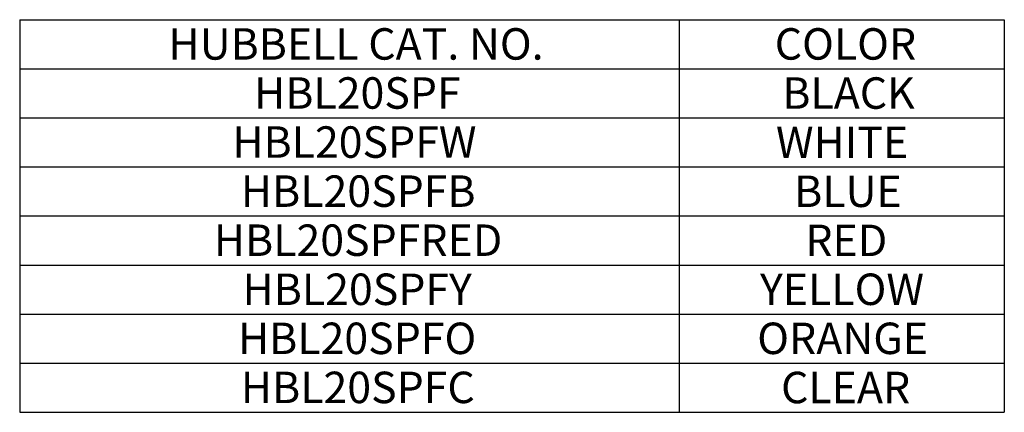
# Paper-space layout 'Layout1' of a CAD drawing. Units: inches. Extents: x 0 to 16.4, y 0 to 10.4.
# Drawn here: x 8.4 to 12.3, y 5.2 to 6.7 of the extents above; entities that cross this region are included whole.
import ezdxf

# ---------------------------------------------------------------- set-up
doc = ezdxf.new("R2010")
doc.units = ezdxf.units.IN
doc.header["$MEASUREMENT"] = 0
doc.layers.add('Symbol (ANSI)', color=7, linetype='Continuous', lineweight=25)
doc.layers.add('Viewport1ForCustomObjects_0', color=7, linetype='Continuous')
doc.styles.get("Standard").update_dxf_attribs({"font": 'tahoma.ttf'})

# ---------------------------------------------------------------- blocks, each defined once
blk = doc.blocks.new('CustomObjectsInViewport1_0')
at = {"layer": 'Symbol (ANSI)'}
for p, q in [((8.6834, 7.0633), (8.6834, 6.8683)), ((8.6834, 7.0633), (12.6013, 7.0633)), ((11.3073, 7.0633), (11.3073, 6.8683)), ((12.6013, 7.0633), (12.6013, 6.8683)), ((8.6834, 6.8683), (8.6834, 5.5033)), ((8.6834, 6.8683), (12.6013, 6.8683)), ((11.3073, 6.8683), (11.3073, 5.5033)), ((12.6013, 6.8683), (12.6013, 5.5033)), ((8.6834, 6.6733), (12.6013, 6.6733)), ((8.6834, 6.4783), (12.6013, 6.4783)), ((8.6834, 6.2833), (12.6013, 6.2833)), ((8.6834, 6.0883), (12.6013, 6.0883)), ((8.6834, 5.8933), (12.6013, 5.8933)), ((8.6834, 5.6983), (12.6013, 5.6983)), ((8.6834, 5.5033), (12.6013, 5.5033))]:
    blk.add_line(p, q, dxfattribs=at)
at = {"layer": 'Symbol (ANSI)', "char_height": 0.125, "attachment_point": 1}
for s, insert in [('\\fCalibri Light|b0|i0;\\W1.;HUBBELL CAT. NO.', (9.2755, 7.0296)), ('\\fCalibri Light|b0|i0;\\W1.;COLOR', (11.6879, 7.0296)), ('\\fCalibri Light|b0|i0;\\W1.;HBL20SPF', (9.6162, 6.8346)), ('\\fCalibri Light|b0|i0;\\W1.;BLACK', (11.718, 6.8343)), ('\\fCalibri Light|b0|i0;\\W1.;HBL20SPFW', (9.5295, 6.6396)), ('\\fCalibri Light|b0|i0;\\W1.;WHITE', (11.6926, 6.6386)), ('\\fCalibri Light|b0|i0;\\W1.;HBL20SPFB', (9.5635, 6.4446)), ('\\fCalibri Light|b0|i0;\\W1.;BLUE', (11.7651, 6.4441)), ('\\fCalibri Light|b0|i0;\\W1.;HBL20SPFRED', (9.456, 6.2496)), ('\\fCalibri Light|b0|i0;\\W1.;RED', (11.8096, 6.2489)), ('\\fCalibri Light|b0|i0;\\W1.;HBL20SPFY', (9.5701, 6.0546)), ('\\fCalibri Light|b0|i0;\\W1.;YELLOW', (11.6294, 6.0546)), ('\\fCalibri Light|b0|i0;\\W1.;HBL20SPFO', (9.5518, 5.8596)), ('\\fCalibri Light|b0|i0;\\W1.;ORANGE', (11.6182, 5.8596)), ('\\fCalibri Light|b0|i0;\\W1.;HBL20SPFC', (9.5635, 5.6646)), ('\\fCalibri Light|b0|i0;\\W1.;CLEAR', (11.7131, 5.6643))]:
    blk.add_mtext(s, dxfattribs=dict(at, insert=insert))

psp = doc.layouts.get("Layout1")

# ---------------------------------------------------------------- block references
at = {"layer": 'Viewport1ForCustomObjects_0'}
psp.add_blockref('CustomObjectsInViewport1_0', (-0.3225, -0.3225), dxfattribs=at)

doc.saveas('drawing.dxf')
